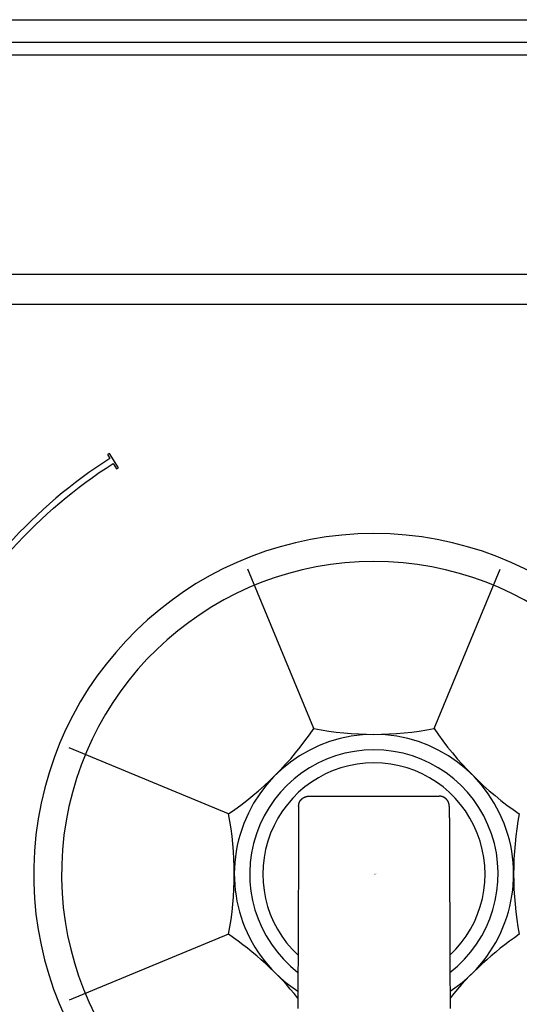
# Model space of a CAD drawing. Extents: x -3 to 3, y -3 to 31.1.
# Drawn here: x -1.2 to 0.5, y -0.5 to 3 of the extents above; entities that cross this region are included whole.
import ezdxf

# ---------------------------------------------------------------- set-up
doc = ezdxf.new("R2010")
doc.units = 0
doc.layers.get('0').update_dxf_attribs({"linetype": 'CONTINUOUS'})
doc.layers.get('DEFPOINTS').update_dxf_attribs({"linetype": 'CONTINUOUS'})

msp = doc.modelspace()

# ---------------------------------------------------------------- linework, layer by layer
for p, q in [((-0.2115, 0.5106), (-0.4433, 1.0703)), ((-0.2115, 0.5106), (-0.4433, 1.0703)), ((0.2115, 0.5106), (0.4433, 1.0703)), ((0.2115, 0.5106), (0.4433, 1.0703)), ((-0.5106, 0.2115), (-1.0703, 0.4433)), ((-0.5106, 0.2115), (-1.0703, 0.4433)), ((-0.2294, 0.2734), (0.2294, 0.2734)), ((-0.5106, -0.2115), (-1.0703, -0.4433)), ((-0.5106, -0.2115), (-1.0703, -0.4433))]:
    msp.add_line(p, q)
for points in [[(3, 2.92), (3, -2.92, -0.414214), (2.92, -3), (-2.92, -3, -0.414214), (-3, -2.92), (-3, 2.92, -0.414214), (-2.92, 3), (2.92, 3, -0.414214)], [(2.9207, 2.7962), (2.9207, -2.7962, -0.414214), (2.7962, -2.9207), (-2.7962, -2.9207, -0.414214), (-2.9207, -2.7962), (-2.9207, 2.7962, -0.414214), (-2.7962, 2.9207), (2.7962, 2.9207, -0.414214)], [(2.8769, 2.7969), (2.8769, -2.7969, -0.414214), (2.7969, -2.8769), (-2.7969, -2.8769, -0.414214), (-2.8769, -2.7969), (-2.8769, 2.7969, -0.414214), (-2.7969, 2.8769), (2.7969, 2.8769, -0.414214)], [(-0.9043, 1.4227), (-0.8975, 1.427), (-0.9293, 1.477), (-0.936, 1.4727), (-0.9275, 1.4593, 0.1371), (-1.5497, 0.767), (-1.531, 0.7578, -0.1371), (-0.9163, 1.4417)]]:
    msp.add_lwpolyline(points, format="xyb", close=True)
for points in [[(-0.329, -2.107), (-2.067, -2.107, -0.414214), (-2.107, -2.067), (-2.107, 2.067, -0.414214), (-2.067, 2.107), (2.067, 2.107, -0.414214), (2.107, 2.067), (2.107, -2.067, -0.414214), (2.067, -2.107), (0.329, -2.107)], [(0.3183, -2.0003), (1.9703, -2.0003, 0.414214), (2.0003, -1.9703), (2.0003, 1.9703, 0.414214), (1.9703, 2.0003), (-1.9703, 2.0003, 0.414214), (-2.0003, 1.9703), (-2.0003, -1.9703, 0.414214), (-1.9703, -2.0003), (-0.3183, -2.0003)]]:
    msp.add_lwpolyline(points, format="xyb")
for points in [[(-0.2646, 0.2382, 0), (-0.2646, 0.2385, 0), (-0.2646, 0.2387, 0), (-0.2646, 0.239, 0), (-0.2646, 0.2393, 0), (-0.2646, 0.2395, 0), (-0.2646, 0.2398, 0), (-0.2646, 0.24, 0), (-0.2646, 0.2403, 0), (-0.2646, 0.2406, 0), (-0.2645, 0.2408, 0), (-0.2645, 0.2411, 0), (-0.2645, 0.2413, 0), (-0.2645, 0.2416, 0), (-0.2645, 0.2418, 0), (-0.2644, 0.2421, 0), (-0.2644, 0.2424, 0), (-0.2644, 0.2426, 0), (-0.2643, 0.2429, 0), (-0.2643, 0.2431, 0), (-0.2643, 0.2434, 0), (-0.2642, 0.2436, 0), (-0.2642, 0.2439, 0), (-0.2641, 0.2441, 0), (-0.2641, 0.2444, 0), (-0.2641, 0.2446, 0), (-0.264, 0.2449, 0), (-0.264, 0.2451, 0), (-0.2639, 0.2454, 0), (-0.2639, 0.2456, 0), (-0.2638, 0.2459, 0), (-0.2637, 0.2461, 0), (-0.2637, 0.2463, 0), (-0.2636, 0.2466, 0), (-0.2636, 0.2468, 0), (-0.2635, 0.2471, 0), (-0.2634, 0.2473, 0), (-0.2634, 0.2476, 0), (-0.2633, 0.2478, 0), (-0.2632, 0.248, 0), (-0.2632, 0.2483, 0), (-0.2631, 0.2485, 0), (-0.263, 0.2488, 0), (-0.2629, 0.249, 0), (-0.2629, 0.2492, 0), (-0.2628, 0.2495, 0), (-0.2627, 0.2497, 0), (-0.2626, 0.2499, 0), (-0.2625, 0.2502, 0), (-0.2625, 0.2504, 0), (-0.2624, 0.2506, 0), (-0.2623, 0.2509, 0), (-0.2622, 0.2511, 0), (-0.2621, 0.2513, 0), (-0.262, 0.2515, 0), (-0.2619, 0.2518, 0), (-0.2618, 0.252, 0), (-0.2617, 0.2522, 0), (-0.2616, 0.2524, 0), (-0.2615, 0.2527, 0), (-0.2614, 0.2529, 0), (-0.2613, 0.2531, 0), (-0.2612, 0.2533, 0), (-0.2611, 0.2536, 0), (-0.261, 0.2538, 0), (-0.2609, 0.254, 0), (-0.2608, 0.2542, 0), (-0.2607, 0.2544, 0), (-0.2606, 0.2546, 0), (-0.2604, 0.2549, 0), (-0.2603, 0.2551, 0), (-0.2602, 0.2553, 0), (-0.2601, 0.2555, 0), (-0.26, 0.2557, 0), (-0.2599, 0.2559, 0), (-0.2597, 0.2561, 0), (-0.2596, 0.2563, 0), (-0.2595, 0.2565, 0), (-0.2594, 0.2567, 0), (-0.2592, 0.257, 0), (-0.2591, 0.2572, 0), (-0.259, 0.2574, 0), (-0.2588, 0.2576, 0), (-0.2587, 0.2578, 0), (-0.2586, 0.258, 0), (-0.2584, 0.2582, 0), (-0.2583, 0.2584, 0), (-0.2582, 0.2586, 0), (-0.258, 0.2588, 0), (-0.2579, 0.2589, 0), (-0.2577, 0.2591, 0), (-0.2576, 0.2593, 0), (-0.2574, 0.2595, 0), (-0.2573, 0.2597, 0), (-0.2571, 0.2599, 0), (-0.257, 0.2601, 0), (-0.2569, 0.2603, 0), (-0.2567, 0.2605, 0), (-0.2565, 0.2607, 0), (-0.2564, 0.2608, 0), (-0.2562, 0.261, 0), (-0.2561, 0.2612, 0), (-0.2559, 0.2614, 0), (-0.2558, 0.2616, 0), (-0.2556, 0.2617, 0), (-0.2555, 0.2619, 0), (-0.2553, 0.2621, 0), (-0.2551, 0.2623, 0), (-0.255, 0.2625, 0), (-0.2548, 0.2626, 0), (-0.2546, 0.2628, 0), (-0.2545, 0.263, 0), (-0.2543, 0.2631, 0), (-0.2541, 0.2633, 0), (-0.2539, 0.2635, 0), (-0.2537, 0.2637, 0), (-0.2535, 0.2639, 0), (-0.2533, 0.264, 0), (-0.2532, 0.2642, 0), (-0.253, 0.2644, 0), (-0.2528, 0.2645, 0), (-0.2526, 0.2647, 0), (-0.2524, 0.2649, 0), (-0.2522, 0.265, 0), (-0.252, 0.2652, 0), (-0.2518, 0.2654, 0), (-0.2516, 0.2655, 0), (-0.2514, 0.2657, 0), (-0.2512, 0.2658, 0), (-0.251, 0.266, 0), (-0.2508, 0.2662, 0), (-0.2506, 0.2663, 0), (-0.2504, 0.2665, 0), (-0.2501, 0.2666, 0), (-0.2499, 0.2668, 0), (-0.2497, 0.2669, 0), (-0.2495, 0.2671, 0), (-0.2493, 0.2672, 0), (-0.2491, 0.2673, 0), (-0.2489, 0.2675, 0), (-0.2487, 0.2676, 0), (-0.2485, 0.2678, 0), (-0.2483, 0.2679, 0), (-0.248, 0.268, 0), (-0.2478, 0.2682, 0), (-0.2476, 0.2683, 0), (-0.2474, 0.2684, 0), (-0.2472, 0.2685, 0), (-0.247, 0.2687, 0), (-0.2468, 0.2688, 0), (-0.2465, 0.2689, 0), (-0.2463, 0.269, 0), (-0.2461, 0.2692, 0), (-0.2459, 0.2693, 0), (-0.2457, 0.2694, 0), (-0.2454, 0.2695, 0), (-0.2452, 0.2696, 0), (-0.245, 0.2697, 0), (-0.2448, 0.2698, 0), (-0.2445, 0.2699, 0), (-0.2443, 0.27, 0), (-0.2441, 0.2702, 0), (-0.2439, 0.2703, 0), (-0.2437, 0.2704, 0), (-0.2434, 0.2705, 0), (-0.2432, 0.2706, 0), (-0.243, 0.2707, 0), (-0.2427, 0.2707, 0), (-0.2425, 0.2708, 0), (-0.2423, 0.2709, 0), (-0.2421, 0.271, 0), (-0.2418, 0.2711, 0), (-0.2416, 0.2712, 0), (-0.2414, 0.2713, 0), (-0.2411, 0.2714, 0), (-0.2409, 0.2714, 0), (-0.2407, 0.2715, 0), (-0.2404, 0.2716, 0), (-0.2402, 0.2717, 0), (-0.24, 0.2718, 0), (-0.2397, 0.2718, 0), (-0.2395, 0.2719, 0), (-0.2393, 0.272, 0), (-0.239, 0.272, 0), (-0.2388, 0.2721, 0), (-0.2386, 0.2722, 0), (-0.2383, 0.2722, 0), (-0.2381, 0.2723, 0), (-0.2379, 0.2724, 0), (-0.2376, 0.2724, 0), (-0.2374, 0.2725, 0), (-0.2371, 0.2725, 0), (-0.2369, 0.2726, 0), (-0.2367, 0.2726, 0), (-0.2364, 0.2727, 0), (-0.2362, 0.2727, 0), (-0.236, 0.2728, 0), (-0.2357, 0.2728, 0), (-0.2355, 0.2729, 0), (-0.2352, 0.2729, 0), (-0.235, 0.273, 0), (-0.2348, 0.273, 0), (-0.2345, 0.273, 0), (-0.2343, 0.2731, 0), (-0.234, 0.2731, 0), (-0.2338, 0.2731, 0), (-0.2336, 0.2732, 0), (-0.2333, 0.2732, 0), (-0.2331, 0.2732, 0), (-0.2328, 0.2732, 0), (-0.2326, 0.2733, 0), (-0.2323, 0.2733, 0), (-0.2321, 0.2733, 0), (-0.2319, 0.2733, 0), (-0.2316, 0.2733, 0), (-0.2314, 0.2734, 0), (-0.2311, 0.2734, 0), (-0.2309, 0.2734, 0), (-0.2306, 0.2734, 0), (-0.2304, 0.2734, 0), (-0.2302, 0.2734, 0), (-0.2299, 0.2734, 0), (-0.2297, 0.2734, 0), (-0.2294, 0.2734, 0)], [(0.2646, 0.2382, 0), (0.2646, 0.2385, 0), (0.2646, 0.2387, 0), (0.2646, 0.239, 0), (0.2646, 0.2393, 0), (0.2646, 0.2395, 0), (0.2646, 0.2398, 0), (0.2646, 0.24, 0), (0.2646, 0.2403, 0), (0.2646, 0.2406, 0), (0.2645, 0.2408, 0), (0.2645, 0.2411, 0), (0.2645, 0.2413, 0), (0.2645, 0.2416, 0), (0.2645, 0.2418, 0), (0.2644, 0.2421, 0), (0.2644, 0.2424, 0), (0.2644, 0.2426, 0), (0.2643, 0.2429, 0), (0.2643, 0.2431, 0), (0.2643, 0.2434, 0), (0.2642, 0.2436, 0), (0.2642, 0.2439, 0), (0.2641, 0.2441, 0), (0.2641, 0.2444, 0), (0.2641, 0.2446, 0), (0.264, 0.2449, 0), (0.264, 0.2451, 0), (0.2639, 0.2454, 0), (0.2639, 0.2456, 0), (0.2638, 0.2459, 0), (0.2637, 0.2461, 0), (0.2637, 0.2463, 0), (0.2636, 0.2466, 0), (0.2636, 0.2468, 0), (0.2635, 0.2471, 0), (0.2634, 0.2473, 0), (0.2634, 0.2476, 0), (0.2633, 0.2478, 0), (0.2632, 0.248, 0), (0.2632, 0.2483, 0), (0.2631, 0.2485, 0), (0.263, 0.2488, 0), (0.2629, 0.249, 0), (0.2629, 0.2492, 0), (0.2628, 0.2495, 0), (0.2627, 0.2497, 0), (0.2626, 0.2499, 0), (0.2625, 0.2502, 0), (0.2625, 0.2504, 0), (0.2624, 0.2506, 0), (0.2623, 0.2509, 0), (0.2622, 0.2511, 0), (0.2621, 0.2513, 0), (0.262, 0.2515, 0), (0.2619, 0.2518, 0), (0.2618, 0.252, 0), (0.2617, 0.2522, 0), (0.2616, 0.2524, 0), (0.2615, 0.2527, 0), (0.2614, 0.2529, 0), (0.2613, 0.2531, 0), (0.2612, 0.2533, 0), (0.2611, 0.2536, 0), (0.261, 0.2538, 0), (0.2609, 0.254, 0), (0.2608, 0.2542, 0), (0.2607, 0.2544, 0), (0.2606, 0.2546, 0), (0.2604, 0.2549, 0), (0.2603, 0.2551, 0), (0.2602, 0.2553, 0), (0.2601, 0.2555, 0), (0.26, 0.2557, 0), (0.2599, 0.2559, 0), (0.2597, 0.2561, 0), (0.2596, 0.2563, 0), (0.2595, 0.2565, 0), (0.2594, 0.2567, 0), (0.2592, 0.257, 0), (0.2591, 0.2572, 0), (0.259, 0.2574, 0), (0.2588, 0.2576, 0), (0.2587, 0.2578, 0), (0.2586, 0.258, 0), (0.2584, 0.2582, 0), (0.2583, 0.2584, 0), (0.2582, 0.2586, 0), (0.258, 0.2588, 0), (0.2579, 0.2589, 0), (0.2577, 0.2591, 0), (0.2576, 0.2593, 0), (0.2574, 0.2595, 0), (0.2573, 0.2597, 0), (0.2571, 0.2599, 0), (0.257, 0.2601, 0), (0.2569, 0.2603, 0), (0.2567, 0.2605, 0), (0.2565, 0.2607, 0), (0.2564, 0.2608, 0), (0.2562, 0.261, 0), (0.2561, 0.2612, 0), (0.2559, 0.2614, 0), (0.2558, 0.2616, 0), (0.2556, 0.2617, 0), (0.2555, 0.2619, 0), (0.2553, 0.2621, 0), (0.2551, 0.2623, 0), (0.255, 0.2625, 0), (0.2548, 0.2626, 0), (0.2546, 0.2628, 0), (0.2545, 0.263, 0), (0.2543, 0.2631, 0), (0.2541, 0.2633, 0), (0.2539, 0.2635, 0), (0.2537, 0.2637, 0), (0.2535, 0.2639, 0), (0.2533, 0.264, 0), (0.2532, 0.2642, 0), (0.253, 0.2644, 0), (0.2528, 0.2645, 0), (0.2526, 0.2647, 0), (0.2524, 0.2649, 0), (0.2522, 0.265, 0), (0.252, 0.2652, 0), (0.2518, 0.2654, 0), (0.2516, 0.2655, 0), (0.2514, 0.2657, 0), (0.2512, 0.2658, 0), (0.251, 0.266, 0), (0.2508, 0.2662, 0), (0.2506, 0.2663, 0), (0.2504, 0.2665, 0), (0.2501, 0.2666, 0), (0.2499, 0.2668, 0), (0.2497, 0.2669, 0), (0.2495, 0.2671, 0), (0.2493, 0.2672, 0), (0.2491, 0.2673, 0), (0.2489, 0.2675, 0), (0.2487, 0.2676, 0), (0.2485, 0.2678, 0), (0.2483, 0.2679, 0), (0.248, 0.268, 0), (0.2478, 0.2682, 0), (0.2476, 0.2683, 0), (0.2474, 0.2684, 0), (0.2472, 0.2685, 0), (0.247, 0.2687, 0), (0.2468, 0.2688, 0), (0.2465, 0.2689, 0), (0.2463, 0.269, 0), (0.2461, 0.2692, 0), (0.2459, 0.2693, 0), (0.2457, 0.2694, 0), (0.2454, 0.2695, 0), (0.2452, 0.2696, 0), (0.245, 0.2697, 0), (0.2448, 0.2698, 0), (0.2445, 0.2699, 0), (0.2443, 0.27, 0), (0.2441, 0.2702, 0), (0.2439, 0.2703, 0), (0.2437, 0.2704, 0), (0.2434, 0.2705, 0), (0.2432, 0.2706, 0), (0.243, 0.2707, 0), (0.2427, 0.2707, 0), (0.2425, 0.2708, 0), (0.2423, 0.2709, 0), (0.2421, 0.271, 0), (0.2418, 0.2711, 0), (0.2416, 0.2712, 0), (0.2414, 0.2713, 0), (0.2411, 0.2714, 0), (0.2409, 0.2714, 0), (0.2407, 0.2715, 0), (0.2404, 0.2716, 0), (0.2402, 0.2717, 0), (0.24, 0.2718, 0), (0.2397, 0.2718, 0), (0.2395, 0.2719, 0), (0.2393, 0.272, 0), (0.239, 0.272, 0), (0.2388, 0.2721, 0), (0.2386, 0.2722, 0), (0.2383, 0.2722, 0), (0.2381, 0.2723, 0), (0.2379, 0.2724, 0), (0.2376, 0.2724, 0), (0.2374, 0.2725, 0), (0.2371, 0.2725, 0), (0.2369, 0.2726, 0), (0.2367, 0.2726, 0), (0.2364, 0.2727, 0), (0.2362, 0.2727, 0), (0.236, 0.2728, 0), (0.2357, 0.2728, 0), (0.2355, 0.2729, 0), (0.2352, 0.2729, 0), (0.235, 0.273, 0), (0.2348, 0.273, 0), (0.2345, 0.273, 0), (0.2343, 0.2731, 0), (0.234, 0.2731, 0), (0.2338, 0.2731, 0), (0.2336, 0.2732, 0), (0.2333, 0.2732, 0), (0.2331, 0.2732, 0), (0.2328, 0.2732, 0), (0.2326, 0.2733, 0), (0.2323, 0.2733, 0), (0.2321, 0.2733, 0), (0.2319, 0.2733, 0), (0.2316, 0.2733, 0), (0.2314, 0.2734, 0), (0.2311, 0.2734, 0), (0.2309, 0.2734, 0), (0.2306, 0.2734, 0), (0.2304, 0.2734, 0), (0.2302, 0.2734, 0), (0.2299, 0.2734, 0), (0.2297, 0.2734, 0), (0.2294, 0.2734, 0)], [(-0.2646, 0.2382, 0), (-0.2646, 0.2382, 0), (-0.2646, 0.2381, 0), (-0.2646, 0.238, 0), (-0.2646, 0.2378, 0), (-0.2646, 0.2376, 0), (-0.2646, 0.2374, 0), (-0.2646, 0.2371, 0), (-0.2646, 0.2367, 0), (-0.2646, 0.2364, 0), (-0.2646, 0.236, 0), (-0.2646, 0.2355, 0), (-0.2646, 0.235, 0), (-0.2646, 0.2345, 0), (-0.2646, 0.2339, 0), (-0.2647, 0.2333, 0), (-0.2647, 0.2327, 0), (-0.2647, 0.232, 0), (-0.2647, 0.2314, 0), (-0.2647, 0.2306, 0), (-0.2647, 0.2299, 0), (-0.2647, 0.2291, 0), (-0.2647, 0.2283, 0), (-0.2647, 0.2275, 0), (-0.2647, 0.2266, 0), (-0.2647, 0.2257, 0), (-0.2647, 0.2248, 0), (-0.2647, 0.2239, 0), (-0.2647, 0.2229, 0), (-0.2647, 0.2219, 0), (-0.2647, 0.2209, 0), (-0.2647, 0.2199, 0), (-0.2647, 0.2189, 0), (-0.2647, 0.2178, 0), (-0.2647, 0.2168, 0), (-0.2647, 0.2157, 0), (-0.2647, 0.2146, 0), (-0.2647, 0.2135, 0), (-0.2647, 0.2124, 0), (-0.2647, 0.2112, 0), (-0.2647, 0.2101, 0), (-0.2647, 0.2089, 0), (-0.2647, 0.2078, 0), (-0.2647, 0.2066, 0), (-0.2647, 0.2054, 0), (-0.2647, 0.2043, 0), (-0.2647, 0.2031, 0), (-0.2647, 0.2019, 0), (-0.2647, 0.2007, 0), (-0.2647, 0.1995, 0), (-0.2647, 0.1983, 0), (-0.2648, 0.1971, 0), (-0.2648, 0.1959, 0), (-0.2648, 0.1947, 0), (-0.2648, 0.1936, 0), (-0.2648, 0.1924, 0), (-0.2648, 0.1912, 0), (-0.2648, 0.19, 0), (-0.2648, 0.1889, 0), (-0.2648, 0.1877, 0), (-0.2648, 0.1866, 0), (-0.2648, 0.1854, 0), (-0.2648, 0.1843, 0), (-0.2648, 0.1832, 0), (-0.2648, 0.1821, 0), (-0.2648, 0.181, 0), (-0.2648, 0.18, 0), (-0.2648, 0.1789, 0), (-0.2648, 0.1779, 0), (-0.2648, 0.1769, 0), (-0.2648, 0.1759, 0), (-0.2648, 0.1749, 0), (-0.2648, 0.1739, 0), (-0.2648, 0.173, 0), (-0.2648, 0.1721, 0), (-0.2648, 0.1712, 0), (-0.2648, 0.1703, 0), (-0.2648, 0.1695, 0), (-0.2648, 0.1687, 0), (-0.2648, 0.1679, 0), (-0.2648, 0.1671, 0), (-0.2648, 0.1664, 0), (-0.2648, 0.1657, 0), (-0.2648, 0.165, 0), (-0.2648, 0.1644, 0), (-0.2648, 0.1638, 0), (-0.2648, 0.1633, 0), (-0.2648, 0.1627, 0), (-0.2648, 0.1622, 0), (-0.2648, 0.1618, 0), (-0.2649, 0.1614, 0), (-0.2649, 0.161, 0), (-0.2649, 0.1606, 0), (-0.2649, 0.1603, 0), (-0.2649, 0.1601, 0), (-0.2649, 0.1599, 0), (-0.2649, 0.1597, 0), (-0.2649, 0.1596, 0), (-0.2649, 0.1595, 0), (-0.2649, 0.1595, 0), (-0.2649, 0.1592, 0), (-0.2649, 0.1582, 0), (-0.2649, 0.1566, 0), (-0.2649, 0.1543, 0), (-0.2649, 0.1514, 0), (-0.2649, 0.1478, 0), (-0.2649, 0.1436, 0), (-0.2649, 0.1388, 0), (-0.265, 0.1334, 0), (-0.265, 0.1275, 0), (-0.265, 0.121, 0), (-0.265, 0.1139, 0), (-0.2651, 0.1063, 0), (-0.2651, 0.0982, 0), (-0.2651, 0.0896, 0), (-0.2652, 0.0805, 0), (-0.2652, 0.0709, 0), (-0.2653, 0.0608, 0), (-0.2653, 0.0503, 0), (-0.2654, 0.0394, 0), (-0.2654, 0.0281, 0), (-0.2655, 0.0163, 0), (-0.2655, 0.0042, 0), (-0.2656, -0.0083, 0), (-0.2656, -0.0212, 0), (-0.2657, -0.0344, 0), (-0.2657, -0.048, 0), (-0.2658, -0.0619, 0), (-0.2658, -0.076, 0), (-0.2659, -0.0905, 0), (-0.266, -0.1053, 0), (-0.266, -0.1203, 0), (-0.2661, -0.1356, 0), (-0.2662, -0.1511, 0), (-0.2662, -0.1668, 0), (-0.2663, -0.1827, 0), (-0.2664, -0.1988, 0), (-0.2664, -0.2151, 0), (-0.2665, -0.2316, 0), (-0.2666, -0.2482, 0), (-0.2666, -0.265, 0), (-0.2667, -0.2819, 0), (-0.2668, -0.2988, 0), (-0.2668, -0.3159, 0), (-0.2669, -0.3331, 0), (-0.267, -0.3503, 0), (-0.2671, -0.3676, 0), (-0.2671, -0.3849, 0), (-0.2672, -0.4022, 0), (-0.2673, -0.4196, 0), (-0.2674, -0.4369, 0), (-0.2674, -0.4542, 0), (-0.2675, -0.4715, 0)], [(0.2646, 0.2382, 0), (0.2646, 0.2382, 0), (0.2646, 0.2381, 0), (0.2646, 0.238, 0), (0.2646, 0.2378, 0), (0.2646, 0.2376, 0), (0.2646, 0.2374, 0), (0.2646, 0.2371, 0), (0.2646, 0.2367, 0), (0.2646, 0.2364, 0), (0.2646, 0.236, 0), (0.2646, 0.2355, 0), (0.2646, 0.235, 0), (0.2646, 0.2345, 0), (0.2646, 0.2339, 0), (0.2647, 0.2333, 0), (0.2647, 0.2327, 0), (0.2647, 0.232, 0), (0.2647, 0.2314, 0), (0.2647, 0.2306, 0), (0.2647, 0.2299, 0), (0.2647, 0.2291, 0), (0.2647, 0.2283, 0), (0.2647, 0.2275, 0), (0.2647, 0.2266, 0), (0.2647, 0.2257, 0), (0.2647, 0.2248, 0), (0.2647, 0.2239, 0), (0.2647, 0.2229, 0), (0.2647, 0.2219, 0), (0.2647, 0.2209, 0), (0.2647, 0.2199, 0), (0.2647, 0.2189, 0), (0.2647, 0.2178, 0), (0.2647, 0.2168, 0), (0.2647, 0.2157, 0), (0.2647, 0.2146, 0), (0.2647, 0.2135, 0), (0.2647, 0.2124, 0), (0.2647, 0.2112, 0), (0.2647, 0.2101, 0), (0.2647, 0.2089, 0), (0.2647, 0.2078, 0), (0.2647, 0.2066, 0), (0.2647, 0.2054, 0), (0.2647, 0.2043, 0), (0.2647, 0.2031, 0), (0.2647, 0.2019, 0), (0.2647, 0.2007, 0), (0.2647, 0.1995, 0), (0.2647, 0.1983, 0), (0.2648, 0.1971, 0), (0.2648, 0.1959, 0), (0.2648, 0.1947, 0), (0.2648, 0.1936, 0), (0.2648, 0.1924, 0), (0.2648, 0.1912, 0), (0.2648, 0.19, 0), (0.2648, 0.1889, 0), (0.2648, 0.1877, 0), (0.2648, 0.1866, 0), (0.2648, 0.1854, 0), (0.2648, 0.1843, 0), (0.2648, 0.1832, 0), (0.2648, 0.1821, 0), (0.2648, 0.181, 0), (0.2648, 0.18, 0), (0.2648, 0.1789, 0), (0.2648, 0.1779, 0), (0.2648, 0.1769, 0), (0.2648, 0.1759, 0), (0.2648, 0.1749, 0), (0.2648, 0.1739, 0), (0.2648, 0.173, 0), (0.2648, 0.1721, 0), (0.2648, 0.1712, 0), (0.2648, 0.1703, 0), (0.2648, 0.1695, 0), (0.2648, 0.1687, 0), (0.2648, 0.1679, 0), (0.2648, 0.1671, 0), (0.2648, 0.1664, 0), (0.2648, 0.1657, 0), (0.2648, 0.165, 0), (0.2648, 0.1644, 0), (0.2648, 0.1638, 0), (0.2648, 0.1633, 0), (0.2648, 0.1627, 0), (0.2648, 0.1622, 0), (0.2648, 0.1618, 0), (0.2649, 0.1614, 0), (0.2649, 0.161, 0), (0.2649, 0.1606, 0), (0.2649, 0.1603, 0), (0.2649, 0.1601, 0), (0.2649, 0.1599, 0), (0.2649, 0.1597, 0), (0.2649, 0.1596, 0), (0.2649, 0.1595, 0), (0.2649, 0.1595, 0), (0.2649, 0.1592, 0), (0.2649, 0.1582, 0), (0.2649, 0.1566, 0), (0.2649, 0.1543, 0), (0.2649, 0.1514, 0), (0.2649, 0.1478, 0), (0.2649, 0.1436, 0), (0.2649, 0.1388, 0), (0.265, 0.1334, 0), (0.265, 0.1275, 0), (0.265, 0.121, 0), (0.265, 0.1139, 0), (0.2651, 0.1063, 0), (0.2651, 0.0982, 0), (0.2651, 0.0896, 0), (0.2652, 0.0805, 0), (0.2652, 0.0709, 0), (0.2653, 0.0608, 0), (0.2653, 0.0503, 0), (0.2654, 0.0394, 0), (0.2654, 0.0281, 0), (0.2655, 0.0163, 0), (0.2655, 0.0042, 0), (0.2656, -0.0083, 0), (0.2656, -0.0212, 0), (0.2657, -0.0344, 0), (0.2657, -0.048, 0), (0.2658, -0.0619, 0), (0.2658, -0.076, 0), (0.2659, -0.0905, 0), (0.266, -0.1053, 0), (0.266, -0.1203, 0), (0.2661, -0.1356, 0), (0.2662, -0.1511, 0), (0.2662, -0.1668, 0), (0.2663, -0.1827, 0), (0.2664, -0.1988, 0), (0.2664, -0.2151, 0), (0.2665, -0.2316, 0), (0.2666, -0.2482, 0), (0.2666, -0.265, 0), (0.2667, -0.2819, 0), (0.2668, -0.2988, 0), (0.2668, -0.3159, 0), (0.2669, -0.3331, 0), (0.267, -0.3503, 0), (0.2671, -0.3676, 0), (0.2671, -0.3849, 0), (0.2672, -0.4022, 0), (0.2673, -0.4196, 0), (0.2674, -0.4369, 0), (0.2674, -0.4542, 0), (0.2675, -0.4715, 0)]]:
    msp.add_polyline3d(points)
for centre, radius, start, end in [((0, 0), 1.1956, 283.1879, 256.8121), ((0, 0), 1.0975, 284.2673, 255.7327), ((-1.1439, 1.1439), 1.1271, 304.1835, 325.8165), ((0, 0), 0.4906, 303.0049, 236.9951), ((0, 1.6177), 1.1271, 259.1835, 280.8165), ((1.1439, 1.1439), 1.1271, 214.1835, 235.8165), ((0, 0), 0.4364, 307.7124, 232.2876), ((0, 0), 0.3904, 313.0949, 226.9051), ((-1.6177, 0), 1.1271, 349.1835, 10.8165), ((1.6177, 0), 1.1271, 169.1835, 190.8165), ((-1.1439, -1.1439), 1.1271, 38.9488, 55.8165), ((1.1439, -1.1439), 1.1271, 124.1835, 141.0512)]:
    msp.add_arc(centre, radius, start, end)

# ---------------------------------------------------------------- texts
at = {"layer": 'DEFPOINTS', "flags": 8}
for tag, p, s in [('MODELNUMBER', (0, 0), 'K-T462-4V'), ('TRADENAME', (0, -0.0017), 'MEMOIRS'), ('PRODUCT', (0, -0.0033), 'SHOWER TRIM'), ('MATERIAL', (0, -0.005), 'METAL')]:
    msp.add_attdef(tag, p, s, height=0.001, dxfattribs=at)

doc.saveas('drawing.dxf')
